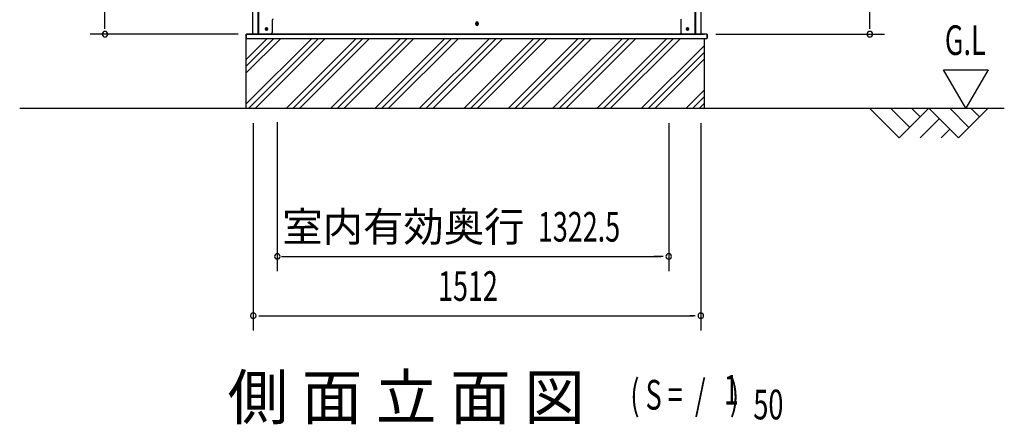
# Model space of a CAD drawing. Extents: x 543 to 20603, y 217 to 14052.
# Drawn here: x 5839 to 9165, y 8094 to 9460 of the extents above; entities that cross this region are included whole.
import ezdxf
from ezdxf.enums import TextEntityAlignment as Align

# ---------------------------------------------------------------- set-up
doc = ezdxf.new("R2010")
doc.units = 0
doc.header["$LTSCALE"] = 50
doc.header["$MEASUREMENT"] = 0
for name, color, linetype in [('M1', 4, 'CONTINUOUS'), ('SUNPOU', 4, 'CONTINUOUS'), ('U2', 4, 'CONTINUOUS'), ('下枠側', 1, 'CONTINUOUS'), ('基礎', 3, 'CONTINUOUS'), ('柱前', 3, 'CONTINUOUS'), ('柱後', 3, 'CONTINUOUS'), ('水切り側', 2, 'CONTINUOUS'), ('水切り後', 2, 'CONTINUOUS'), ('間柱', 3, 'CONTINUOUS')]:
    doc.layers.add(name, color=color, linetype=linetype)
doc.styles.add('00', font='ROMANS', dxfattribs={"width": 0.666667, "bigfont": 'BIGFONT'})
doc.styles.add('01', font='ROMANS', dxfattribs={"height": 3, "bigfont": 'BIGFONT'})

msp = doc.modelspace()

# ---------------------------------------------------------------- linework, layer by layer
at = {"layer": 'SUNPOU'}
for p, q in [((6126.9, 9436.5), (6126.9, 11745.8)), ((8710.6, 9436.5), (8710.6, 11688.7)), ((6126.9, 9429.2), (6126.9, 9449)), ((8710.6, 9429.7), (8710.6, 9449)), ((6576.9, 9411), (6076.9, 9411)), ((8190.9, 9411), (8760.6, 9411)), ((8960.1, 9290.9), (9110.1, 9290.9)), ((9035.1, 9161), (8960.1, 9290.9)), ((9110.1, 9290.9), (9035.1, 9161)), ((5838.8, 9161), (9165, 9161)), ((6709.1, 9114.1), (6709.1, 8611)), ((6627.9, 9111), (6627.9, 8411)), ((8031.4, 9111), (8031.4, 8610.9)), ((8031.4, 9111), (8031.4, 8610.9)), ((8139.9, 9111), (8139.9, 8411)), ((6723.3, 8661), (8006.4, 8661)), ((8006.4, 8661), (7981.4, 8661)), ((8012.7, 8661), (7993.9, 8661)), ((8012.7, 8661), (7993.9, 8661)), ((6646.7, 8461), (6665.4, 8461)), ((6652.9, 8461), (8114.9, 8461)), ((8121.2, 8461), (8102.4, 8461))]:
    msp.add_line(p, q, dxfattribs=at)
for centre, start, end in [((6126.9, 9411), 90, 270), ((6126.9, 9411), 270, 90), ((8710.6, 9411), 90, 270), ((8710.6, 9411), 270, 90), ((6709.1, 8661), 0, 180), ((6709.1, 8661), 180, 0), ((6709.1, 8661), 180, 0), ((8031.4, 8661), 0, 180), ((8031.4, 8661), 0, 180), ((8031.4, 8661), 180, 0), ((8031.4, 8661), 180, 0), ((6627.9, 8461), 0, 180), ((6627.9, 8461), 180, 0), ((8139.9, 8461), 0, 180), ((8139.9, 8461), 180, 0)]:
    msp.add_arc(centre, 9.38, start, end, dxfattribs=at)
at = {"layer": 'U2'}
for p, q in [((8710.1, 9161), (8810.1, 9061)), ((8780.8, 9161), (8845.5, 9096.3)), ((8810.1, 9061), (8910.1, 9161)), ((8851.6, 9161), (8880.8, 9131.7)), ((8910.1, 9161), (9010.1, 9061)), ((8980.8, 9161), (9045.5, 9096.3)), ((9010.1, 9061), (9110.1, 9161)), ((9051.6, 9161), (9080.8, 9131.7)), ((8880.8, 9061), (8945.5, 9125.6)), ((8951.6, 9061), (8980.8, 9090.3))]:
    msp.add_line(p, q, dxfattribs=at)
msp.add_circle((6672.7, 9428.5), 3.5, dxfattribs=at)
at = {"layer": '下枠側'}
for p, q in [((7379.7, 9444.5), (7379.7, 9448.5)), ((7387.7, 9448.5), (7387.7, 9444.5)), ((6630.7, 9411.5), (8136.7, 9411.5))]:
    msp.add_line(p, q, dxfattribs=at)
at = {"layer": '下枠側', "color": 4}
for centre in [(6672.7, 9428.5), (8094.7, 9428.5)]:
    msp.add_circle(centre, 3.5, dxfattribs=at)
at = {"layer": '下枠側'}
for centre in [(6672.7, 9428.5), (8094.7, 9428.5)]:
    msp.add_circle(centre, 3, dxfattribs=at)
for centre, start, end in [((7383.7, 9448.5), 0, 180), ((7383.7, 9444.5), 180, 0)]:
    msp.add_arc(centre, 4, start, end, dxfattribs=at)
at = {"layer": '基礎'}
for p, q in [((6604.4, 9411), (8151.4, 9411)), ((6604.4, 9161), (6604.4, 9411)), ((8151, 9396.5), (8151, 9161))]:
    msp.add_line(p, q, dxfattribs=at)
at = {"layer": '基礎', "color": 6}
for p, q in [((6604.4, 9326), (6674.9, 9396.5)), ((6604.4, 9303.3), (6697.5, 9396.5)), ((6604.4, 9280.2), (6720.7, 9396.5)), ((6604.4, 9175.5), (6825.4, 9396.5)), ((6612.5, 9161), (6848, 9396.5)), ((6635.2, 9161), (6870.7, 9396.5)), ((6739.9, 9161), (6975.4, 9396.5)), ((6762.5, 9161), (6998, 9396.5)), ((6785.2, 9161), (7020.7, 9396.5)), ((6889.9, 9161), (7125.4, 9396.5)), ((6912.5, 9161), (7148, 9396.5)), ((6935.2, 9161), (7170.7, 9396.5)), ((7039.9, 9161), (7275.4, 9396.5)), ((7062.5, 9161), (7298, 9396.5)), ((7085.2, 9161), (7320.7, 9396.5)), ((7189.9, 9161), (7425.4, 9396.5)), ((7212.5, 9161), (7448, 9396.5)), ((7235.2, 9161), (7470.7, 9396.5)), ((7339.9, 9161), (7575.4, 9396.5)), ((7362.5, 9161), (7598, 9396.5)), ((7385.2, 9161), (7620.7, 9396.5)), ((7489.9, 9161), (7725.4, 9396.5)), ((7512.5, 9161), (7748, 9396.5)), ((7535.2, 9161), (7770.7, 9396.5)), ((7639.9, 9161), (7875.4, 9396.5)), ((7662.5, 9161), (7898, 9396.5)), ((7685.2, 9161), (7920.7, 9396.5)), ((7789.9, 9161), (8025.4, 9396.5)), ((7812.5, 9161), (8048, 9396.5)), ((7835.2, 9161), (8070.7, 9396.5)), ((7939.9, 9161), (8151, 9372.1)), ((7962.5, 9161), (8151, 9349.4)), ((7985.2, 9161), (8151, 9326.8)), ((8089.9, 9161), (8151, 9222.1)), ((8112.5, 9161), (8151, 9199.4)), ((8135.2, 9161), (8151, 9176.8))]:
    msp.add_line(p, q, dxfattribs=at)
at = {"layer": '柱前'}
for p, q in [((6626.9, 9411.5), (6626.9, 11626.1)), ((6644.9, 9411.5), (6644.9, 9752.1)), ((6646.9, 9411.5), (6646.9, 9752.1)), ((6691.9, 9458.5), (6691.9, 9416.5)), ((6672.2, 9432.2), (6673.7, 9432.2)), ((6673.7, 9424.7), (6672.2, 9424.7)), ((6686.9, 9411.5), (6626.9, 9411.5))]:
    msp.add_line(p, q, dxfattribs=at)
for centre, radius, start, end in [((6694.9, 9458.5), 3, 90, 180), ((6672.2, 9428.5), 3.75, 90, 270), ((6673.7, 9428.5), 3.75, 270, 90), ((6686.9, 9416.5), 5, 270, 0)]:
    msp.add_arc(centre, radius, start, end, dxfattribs=at)
at = {"layer": '柱後'}
for p, q in [((8120.5, 9411.5), (8120.5, 11576.5)), ((8122.5, 9411.5), (8122.5, 11576.4)), ((8140.5, 9411.5), (8140.5, 11575.8)), ((8072.5, 9461.5), (8072.5, 9422.5)), ((8072.5, 9422.9), (8072.5, 9416.5)), ((8093.8, 9432.2), (8095.3, 9432.2)), ((8095.3, 9424.7), (8093.8, 9424.7)), ((8120.5, 9411.5), (8120.5, 9432.5)), ((8122.5, 9411.5), (8122.5, 9432.5)), ((8077.5, 9411.5), (8140.5, 9411.5))]:
    msp.add_line(p, q, dxfattribs=at)
for centre, radius, start, end in [((8077.5, 9416.5), 5, 180, 270), ((8093.8, 9428.5), 3.75, 90, 270), ((8095.3, 9428.5), 3.75, 270, 90)]:
    msp.add_arc(centre, radius, start, end, dxfattribs=at)
at = {"layer": '水切り側'}
for p, q in [((6605.4, 9396.5), (6605.4, 9411.5)), ((8034.5, 9411.5), (6605.4, 9411.5)), ((8034.5, 9411), (6605.4, 9411)), ((6605.4, 9396.5), (8160, 9396.5)), ((8160, 9411.5), (8160, 9396.5))]:
    msp.add_line(p, q, dxfattribs=at)
at = {"layer": '水切り後'}
for p, q in [((8160, 9411.5), (8034.5, 9411.5)), ((8034.5, 9411), (8034.5, 9411.5)), ((8159.5, 9411), (8034.5, 9411)), ((8160.5, 9410), (8160.5, 9398)), ((8161, 9410), (8161, 9398))]:
    msp.add_line(p, q, dxfattribs=at)
for centre, radius, start, end in [((8159.5, 9410), 1.5, 0, 90), ((8159.5, 9410), 1, 0, 90), ((8159.5, 9398), 1.5, 289.4712, 0), ((8159.5, 9398), 1, 300, 0)]:
    msp.add_arc(centre, radius, start, end, dxfattribs=at)
at = {"layer": '間柱'}
msp.add_circle((7383.7, 9446.5), 3, dxfattribs=at)

# ---------------------------------------------------------------- texts
at = {"layer": 'M1', "style": '01'}
msp.add_text('側 面 立 面 図', height=150, dxfattribs=at).set_placement((6541.3, 8111))
at = {"layer": 'M1', "style": '00', "width": 0.67}
for s, p in [('( S =  /    )', (7901.6, 8144)), ('1', (8217.4, 8161.1)), ('50', (8317.2, 8111))]:
    msp.add_text(s, height=100.2, dxfattribs=at).set_placement(p)
at = {"layer": 'SUNPOU', "style": '00'}
for s, width, p in [('G.L', 0.67, (8964.2, 9340.9)), ('1322.5', 0.666667, (7589.5, 8711)), ('1512', 0.666667, (7252.2, 8511))]:
    msp.add_text(s, height=100, dxfattribs=dict(at, width=width)).set_placement(p)
at = {"layer": 'SUNPOU', "style": '01'}
msp.add_text('室内有効奥行', height=100, dxfattribs=at).set_placement((7544.3, 8711), align=Align.RIGHT)

doc.saveas('drawing.dxf')
